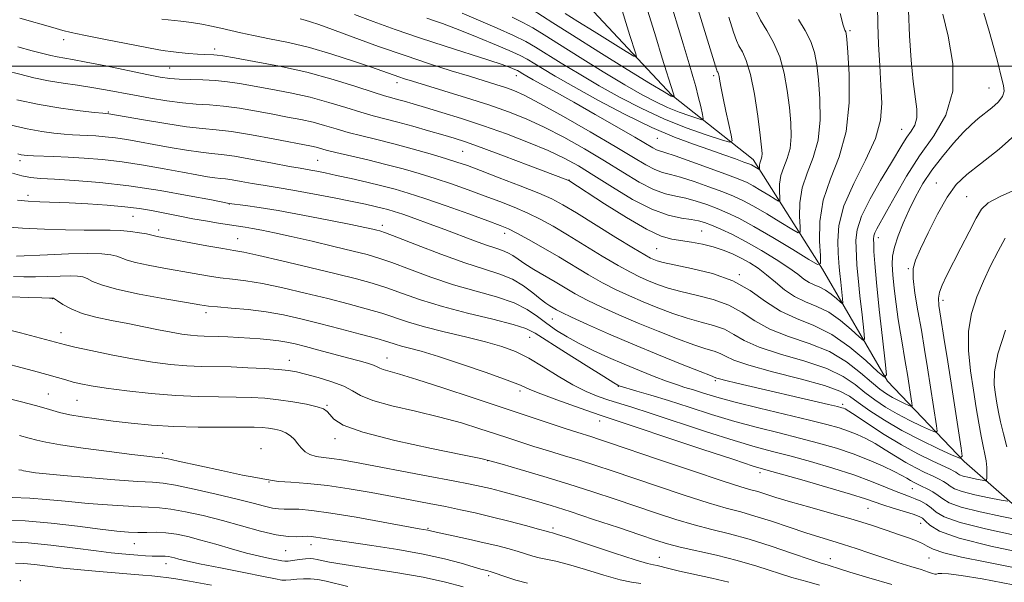
# Model space of a CAD drawing. Extents: x 2132300 to 2135200, y 309800 to 312700.
# Drawn here: x 2132693 to 2132939, y 310371 to 310512 of the extents above; entities that cross this region are included whole.
import ezdxf

# ---------------------------------------------------------------- set-up
doc = ezdxf.new("R2010")
doc.units = 0
doc.header["$MEASUREMENT"] = 0
for name, color, linetype, lineweight in [('BREAKLINE DTM HARD', 7, 'Continuous', 0), ('CONTOUR INDEX', 41, 'Continuous', 13), ('CONTOUR INTERMEDIATE', 44, 'Continuous', 0), ('GRID LINE', 7, 'Continuous', 0), ('SPOT ELEVATION DTM', 2, 'Continuous', 13)]:
    doc.layers.add(name, color=color, linetype=linetype, lineweight=lineweight)

msp = doc.modelspace()

# ---------------------------------------------------------------- linework, layer by layer
at = {"layer": 'BREAKLINE DTM HARD'}
msp.add_polyline3d([(2132961.53, 310372.68, 1045.12), (2132928.82, 310401.33, 1034.11), (2132909.67, 310421.36, 1028.03), (2132893.42, 310449.32, 1022.12), (2132876.04, 310476.71, 1015.37), (2132855.72, 310492.77, 1009.8), (2132833.76, 310516.23, 1005.2)], dxfattribs=at)
at = {"layer": 'CONTOUR INDEX', "flags": 128}
for points, elevation in [([(2132933.687, 310513.21), (2132934.993, 310508.727), (2132936.231, 310504.539), (2132937.117, 310501.213), (2132938.193, 310496.726), (2132938.62, 310495.128), (2132938.784, 310493.728), (2132938.397, 310492.379), (2132937.277, 310490.97), (2132935.671, 310489.546), (2132932.315, 310486.92), (2132930.641, 310485.461), (2132928.63, 310483.474), (2132926.113, 310480.732), (2132923.352, 310477.467), (2132920.718, 310474.025), (2132918.5, 310470.677), (2132916.645, 310467.405), (2132915.02, 310464.116), (2132913.533, 310460.778), (2132912.269, 310457.594), (2132911.359, 310454.826), (2132910.892, 310452.598), (2132910.801, 310450.48), (2132910.982, 310447.905), (2132911.335, 310444.491), (2132911.798, 310440.589), (2132912.317, 310436.738), (2132912.843, 310433.361), (2132913.351, 310430.427), (2132913.822, 310427.79), (2132914.244, 310425.327), (2132914.621, 310423.01), (2132915.729, 310415.831), (2132915.799, 310415.169), (2132915.61, 310415.024), (2132914.998, 310415.269), (2132913.871, 310415.787), (2132912.406, 310416.491), (2132910.851, 310417.299), (2132909.364, 310418.187), (2132907.737, 310419.359), (2132905.676, 310421.071), (2132902.929, 310423.461), (2132899.419, 310426.174), (2132895.114, 310428.731), (2132890.098, 310430.789), (2132884.918, 310432.547), (2132880.24, 310434.337), (2132876.51, 310436.387), (2132873.298, 310438.497), (2132869.959, 310440.363), (2132866.041, 310441.763), (2132861.877, 310442.81), (2132857.996, 310443.701), (2132854.801, 310444.596), (2132852.193, 310445.51), (2132849.948, 310446.419), (2132847.811, 310447.352), (2132845.409, 310448.529), (2132842.341, 310450.221), (2132838.374, 310452.579), (2132829.71, 310457.869), (2132826.086, 310460.014), (2132822.888, 310461.773), (2132819.756, 310463.31), (2132816.394, 310464.767), (2132812.767, 310466.201), (2132808.905, 310467.648), (2132804.851, 310469.126), (2132800.715, 310470.587), (2132796.619, 310471.965), (2132792.633, 310473.213), (2132788.61, 310474.366), (2132784.353, 310475.479), (2132779.798, 310476.583), (2132771.818, 310478.453), (2132769.427, 310479.055), (2132766.883, 310479.745), (2132765.742, 310479.997), (2132756.18, 310481.825), (2132750.766, 310482.821), (2132745.749, 310483.644), (2132741.902, 310484.114), (2132738.526, 310484.426), (2132734.556, 310484.872), (2132729.324, 310485.648), (2132723.753, 310486.573), (2132715.106, 310488.081), (2132714.388, 310488.139), (2132713.574, 310488.223), (2132711.571, 310488.443), (2132707.971, 310488.861), (2132703.149, 310489.514), (2132697.678, 310490.429), (2132692.127, 310491.592)], 1030), ([(2132849.769, 310513.677), (2132851.723, 310507.295), (2132853.378, 310501.995), (2132856.131, 310493.332), (2132856.435, 310492.236), (2132856.407, 310492.212), (2132856.132, 310492.297), (2132855.893, 310492.382), (2132855.628, 310492.488), (2132855.201, 310492.71), (2132853.803, 310493.547), (2132850.459, 310495.596), (2132844.634, 310499.186), (2132837.559, 310503.565), (2132830.909, 310507.713), (2132826.008, 310510.815), (2132820.827, 310514.164)], 1010), ([(2132887.371, 310511.624), (2132889.03, 310508.884), (2132890.479, 310506.115), (2132891.435, 310503.384), (2132892.007, 310500.356), (2132892.401, 310496.594), (2132892.738, 310491.851), (2132892.805, 310486.612), (2132892.303, 310481.551), (2132891.079, 310477.172), (2132889.553, 310473.304), (2132888.291, 310469.606), (2132887.714, 310465.879), (2132887.657, 310462.482), (2132887.809, 310459.912), (2132887.835, 310458.562), (2132887.305, 310458.397), (2132885.766, 310459.277), (2132882.97, 310460.995), (2132879.506, 310463.092), (2132876.167, 310465.044), (2132873.513, 310466.47), (2132871.153, 310467.553), (2132868.463, 310468.621), (2132865.029, 310469.9), (2132861.297, 310471.218), (2132857.928, 310472.298), (2132855.394, 310472.97), (2132853.42, 310473.475), (2132851.544, 310474.156), (2132849.291, 310475.328), (2132846.146, 310477.198), (2132841.58, 310479.941), (2132835.388, 310483.57), (2132828.656, 310487.428), (2132822.794, 310490.696), (2132818.829, 310492.772), (2132816.253, 310493.933), (2132814.176, 310494.676), (2132811.826, 310495.427), (2132808.9, 310496.328), (2132805.213, 310497.451), (2132800.631, 310498.858), (2132795.221, 310500.574), (2132789.1, 310502.615), (2132782.51, 310504.933), (2132776.192, 310507.225), (2132771.01, 310509.127), (2132767.58, 310510.373), (2132765.514, 310511.084), (2132764.175, 310511.482), (2132762.95, 310511.779)], 1020), ([(2132942.726, 310386.698), (2132938.19, 310387.59), (2132932.784, 310388.736), (2132928.037, 310389.924), (2132925.077, 310390.99), (2132923.452, 310391.942), (2132922.311, 310392.833), (2132920.984, 310393.697), (2132919.523, 310394.497), (2132918.158, 310395.179), (2132916.163, 310396.153), (2132915.346, 310396.596), (2132914.452, 310397.128), (2132913.206, 310397.841), (2132911.3, 310398.832), (2132908.522, 310400.149), (2132905.032, 310401.66), (2132901.087, 310403.189), (2132896.89, 310404.596), (2132892.436, 310405.901), (2132887.667, 310407.16), (2132882.55, 310408.434), (2132877.131, 310409.797), (2132871.478, 310411.328), (2132865.7, 310413.059), (2132860.071, 310414.846), (2132854.905, 310416.5), (2132850.487, 310417.863), (2132846.984, 310418.9), (2132842.626, 310420.166), (2132842.464, 310420.224), (2132842.242, 310420.345), (2132841.261, 310420.941), (2132838.765, 310422.488), (2132834.367, 310425.23), (2132829.154, 310428.505), (2132821.621, 310433.324), (2132819.281, 310434.515), (2132816.087, 310435.536), (2132811.001, 310436.815), (2132804.734, 310438.342), (2132798.432, 310439.997), (2132793.012, 310441.665), (2132788.464, 310443.242), (2132784.545, 310444.629), (2132780.929, 310445.784), (2132776.952, 310446.884), (2132771.868, 310448.165), (2132765.301, 310449.762), (2132758.365, 310451.413), (2132752.544, 310452.755), (2132748.84, 310453.544), (2132746.321, 310454.001), (2132743.574, 310454.463), (2132739.602, 310455.175), (2132727.177, 310457.477), (2132726.496, 310457.62), (2132725.518, 310457.883), (2132724.502, 310458.1), (2132722.774, 310458.407), (2132720.517, 310458.727), (2132718.019, 310458.963), (2132715.456, 310459.046), (2132708.926, 310459.033), (2132704.324, 310459.108), (2132699.052, 310459.285), (2132693.555, 310459.57), (2132688.25, 310459.963)], 1040), ([(2132910.699, 310370.57), (2132905.009, 310372.293), (2132900.256, 310373.713), (2132897.408, 310374.583), (2132895.331, 310375.246), (2132894.559, 310375.471), (2132893.089, 310375.925), (2132890.328, 310376.842), (2132885.933, 310378.349), (2132880.548, 310380.158), (2132875.066, 310381.874), (2132870.171, 310383.213), (2132865.713, 310384.323), (2132861.335, 310385.459), (2132856.744, 310386.822), (2132851.905, 310388.393), (2132841.574, 310391.879), (2132836.01, 310393.72), (2132830.052, 310395.622), (2132823.771, 310397.545), (2132817.91, 310399.29), (2132813.386, 310400.619), (2132810.614, 310401.413), (2132808.009, 310402.034), (2132803.489, 310402.966), (2132795.745, 310404.548), (2132786.579, 310406.552), (2132778.568, 310408.607), (2132773.663, 310410.402), (2132771.314, 310411.868), (2132770.342, 310412.997), (2132769.691, 310413.808), (2132768.778, 310414.419), (2132767.14, 310414.975), (2132764.472, 310415.58), (2132761.107, 310416.186), (2132757.534, 310416.707), (2132754.112, 310417.073), (2132750.666, 310417.294), (2132746.89, 310417.396), (2132742.527, 310417.423), (2132737.517, 310417.493), (2132731.852, 310417.738), (2132725.656, 310418.244), (2132719.581, 310418.909), (2132714.41, 310419.584), (2132710.707, 310420.156), (2132708.153, 310420.651), (2132706.207, 310421.133), (2132704.367, 310421.663), (2132702.285, 310422.285), (2132699.647, 310423.039), (2132696.283, 310423.942), (2132686.117, 310426.602)], 1050), ([(2132803.639, 310369.981), (2132799.216, 310371.209), (2132793.617, 310372.433), (2132786.78, 310373.62), (2132779.764, 310374.695), (2132773.911, 310375.574), (2132770.206, 310376.198), (2132768.213, 310376.605), (2132767.135, 310376.858), (2132766.283, 310377.006), (2132765.375, 310377.053), (2132764.233, 310376.99), (2132762.766, 310376.821), (2132759.936, 310376.449), (2132759.102, 310376.395), (2132758.372, 310376.475), (2132755.371, 310377.078), (2132752.735, 310377.65), (2132749.471, 310378.453), (2132745.739, 310379.491), (2132741.844, 310380.628), (2132738.129, 310381.694), (2132734.859, 310382.545), (2132731.986, 310383.15), (2132729.387, 310383.505), (2132726.951, 310383.628), (2132724.621, 310383.619), (2132722.355, 310383.597), (2132720.016, 310383.673), (2132717.091, 310383.922), (2132712.974, 310384.409), (2132707.31, 310385.145), (2132700.746, 310385.93), (2132694.178, 310386.506), (2132688.294, 310386.695)], 1060)]:
    msp.add_lwpolyline(points, dxfattribs=dict(at, elevation=elevation))
at = {"layer": 'CONTOUR INTERMEDIATE', "flags": 128}
for points, elevation in [([(2132851.085, 310530.278), (2132858.55, 310505.6), (2132860.077, 310500.597), (2132861.037, 310497.414), (2132861.725, 310494.954), (2132862.374, 310492.377), (2132862.961, 310489.885), (2132863.403, 310487.942), (2132863.588, 310486.894), (2132863.282, 310486.629), (2132862.223, 310486.921), (2132860.252, 310487.572), (2132857.627, 310488.503), (2132854.709, 310489.663), (2132851.719, 310491.053), (2132848.32, 310492.868), (2132844.033, 310495.355), (2132838.624, 310498.615), (2132832.843, 310502.166), (2132827.681, 310505.381), (2132823.862, 310507.788), (2132821.022, 310509.531), (2132818.528, 310510.912), (2132815.859, 310512.198)], 1012), ([(2132840.069, 310524.638), (2132844.279, 310510.894), (2132845.294, 310507.65), (2132846.689, 310503.3), (2132846.893, 310502.414), (2132846.278, 310502.514), (2132844.316, 310503.685), (2132836.364, 310508.603), (2132832.235, 310511.178), (2132829.136, 310513.145)], 1008), ([(2132861.037, 310518.443), (2132866.679, 310499.959), (2132866.991, 310498.99), (2132867.118, 310498.695), (2132867.244, 310498.467), (2132867.4, 310498.072), (2132867.579, 310497.371), (2132867.785, 310496.223), (2132868.083, 310494.484), (2132868.552, 310492.005), (2132869.226, 310488.794), (2132869.96, 310485.461), (2132870.565, 310482.772), (2132870.793, 310481.321), (2132870.163, 310481.018), (2132868.134, 310481.604), (2132864.371, 310482.847), (2132859.36, 310484.624), (2132853.789, 310486.839), (2132848.238, 310489.395), (2132842.837, 310492.189), (2132837.606, 310495.115), (2132832.615, 310498.045), (2132828.127, 310500.768), (2132821.716, 310504.76), (2132819.257, 310506.172), (2132816.228, 310507.661), (2132812.082, 310509.484), (2132803.363, 310513.188)], 1014), ([(2132907.12, 310515.014), (2132907.208, 310510.497), (2132907.405, 310505.419), (2132907.686, 310500.142), (2132907.991, 310495.147), (2132908.193, 310490.738), (2132907.891, 310486.514), (2132906.618, 310481.894), (2132904.145, 310476.495), (2132901.199, 310470.709), (2132898.749, 310465.125), (2132897.514, 310460.249), (2132897.221, 310456.271), (2132897.35, 310453.3), (2132897.577, 310449.842), (2132897.715, 310448.241), (2132897.939, 310446.102), (2132898.416, 310441.913), (2132898.51, 310440.892), (2132898.362, 310440.689), (2132897.844, 310441.127), (2132896.88, 310442.017), (2132895.593, 310443.098), (2132894.155, 310444.096), (2132892.716, 310444.816), (2132891.33, 310445.381), (2132890.027, 310445.995), (2132888.765, 310446.844), (2132887.221, 310448.036), (2132884.999, 310449.66), (2132881.853, 310451.737), (2132878.133, 310454.013), (2132874.335, 310456.164), (2132870.892, 310457.927), (2132867.964, 310459.284), (2132865.643, 310460.277), (2132863.925, 310460.956), (2132862.416, 310461.408), (2132860.625, 310461.729), (2132858.139, 310462.068), (2132854.861, 310462.776), (2132850.773, 310464.258), (2132845.962, 310466.746), (2132840.932, 310469.777), (2132836.291, 310472.713), (2132832.43, 310475.077), (2132828.863, 310477.034), (2132824.884, 310478.908), (2132819.985, 310480.943), (2132814.436, 310483.058), (2132808.702, 310485.094), (2132803.217, 310486.912), (2132798.288, 310488.456), (2132794.188, 310489.691), (2132791.104, 310490.602), (2132788.861, 310491.248), (2132787.197, 310491.705), (2132785.777, 310492.079), (2132783.992, 310492.59), (2132781.158, 310493.485), (2132776.782, 310494.921), (2132771.119, 310496.681), (2132764.612, 310498.457), (2132757.781, 310499.986), (2132751.45, 310501.193), (2132746.522, 310502.046), (2132743.606, 310502.54), (2132742.15, 310502.768), (2132741.308, 310502.843), (2132739.049, 310502.911), (2132737.269, 310503.007), (2132734.995, 310503.189), (2132732.614, 310503.413), (2132730.615, 310503.62), (2132729.221, 310503.791), (2132727.595, 310504.069), (2132724.633, 310504.64), (2132713.9, 310506.741), (2132708.884, 310507.735), (2132705.746, 310508.385), (2132703.611, 310508.903), (2132701.11, 310509.607), (2132692.852, 310511.971)], 1024), ([(2132923.458, 310512.951), (2132924.804, 310507.499), (2132925.955, 310500.64), (2132925.972, 310493.721), (2132924.205, 310487.778), (2132921.167, 310482.589), (2132917.667, 310477.622), (2132914.396, 310472.528), (2132911.599, 310467.707), (2132909.405, 310463.741), (2132906.967, 310459.392), (2132906.455, 310458.369), (2132906.217, 310457.595), (2132906.156, 310456.766), (2132906.185, 310455.596), (2132906.253, 310453.754), (2132906.438, 310450.724), (2132906.854, 310445.947), (2132907.555, 310439.254), (2132908.364, 310432.055), (2132909.046, 310426.153), (2132909.341, 310422.961), (2132908.877, 310422.324), (2132907.258, 310423.696), (2132904.242, 310426.478), (2132900.215, 310429.86), (2132895.718, 310432.983), (2132891.221, 310435.23), (2132886.905, 310436.978), (2132882.881, 310438.847), (2132879.159, 310441.277), (2132875.363, 310443.96), (2132871.018, 310446.409), (2132865.889, 310448.24), (2132860.688, 310449.503), (2132856.371, 310450.357), (2132853.629, 310450.946), (2132852.127, 310451.364), (2132851.267, 310451.692), (2132850.441, 310452.069), (2132848.983, 310452.87), (2132846.214, 310454.525), (2132841.774, 310457.26), (2132831.902, 310463.381), (2132828.56, 310465.389), (2132825.811, 310466.838), (2132822.504, 310468.289), (2132817.869, 310470.142), (2132812.656, 310472.154), (2132807.997, 310473.919), (2132804.675, 310475.154), (2132802.068, 310476.06), (2132799.205, 310476.961), (2132795.371, 310478.095), (2132790.877, 310479.368), (2132786.293, 310480.603), (2132782.085, 310481.664), (2132778.312, 310482.59), (2132774.931, 310483.464), (2132771.879, 310484.343), (2132769.002, 310485.2), (2132766.126, 310485.982), (2132763.088, 310486.66), (2132759.773, 310487.294), (2132756.075, 310487.969), (2132751.97, 310488.73), (2132747.742, 310489.468), (2132743.755, 310490.037), (2132740.247, 310490.349), (2132736.961, 310490.543), (2132733.512, 310490.813), (2132729.632, 310491.308), (2132725.523, 310491.975), (2132721.498, 310492.712), (2132714.308, 310494.102), (2132710.865, 310494.699), (2132707.32, 310495.222), (2132703.691, 310495.743), (2132700.03, 310496.351), (2132696.397, 310497.108), (2132692.862, 310497.966), (2132689.502, 310498.85)], 1028), ([(2132914.915, 310513.871), (2132915.145, 310507.591), (2132915.521, 310501.489), (2132916.013, 310496.197), (2132916.955, 310489.257), (2132916.967, 310487.068), (2132916.44, 310485.295), (2132915.534, 310483.748), (2132914.49, 310482.266), (2132913.455, 310480.652), (2132910.406, 310475.553), (2132907.919, 310471.47), (2132905.263, 310466.885), (2132903.128, 310462.582), (2132902.021, 310459.17), (2132901.708, 310456.55), (2132901.767, 310454.448), (2132901.865, 310452.538), (2132902.008, 310450.283), (2132902.285, 310447.094), (2132902.747, 310442.678), (2132903.281, 310437.927), (2132903.731, 310434.033), (2132903.926, 310431.927), (2132903.62, 310431.506), (2132902.551, 310432.412), (2132900.561, 310434.247), (2132897.904, 310436.479), (2132894.936, 310438.539), (2132891.967, 310440.024), (2132889.107, 310441.19), (2132886.417, 310442.458), (2132883.94, 310444.132), (2132881.636, 310446.047), (2132879.447, 310447.921), (2132877.317, 310449.531), (2132875.204, 310450.892), (2132873.069, 310452.078), (2132870.871, 310453.146), (2132868.554, 310454.094), (2132866.063, 310454.904), (2132863.384, 310455.563), (2132860.67, 310456.077), (2132855.778, 310456.803), (2132853.114, 310457.56), (2132849.441, 310459.259), (2132844.407, 310462.184), (2132838.975, 310465.611), (2132830.05, 310471.421), (2132829.924, 310471.485), (2132829.754, 310471.556), (2132819.839, 310475.306), (2132813.718, 310477.603), (2132808.143, 310479.665), (2132804.214, 310481.06), (2132801.341, 310481.997), (2132798.51, 310482.838), (2132794.972, 310483.86), (2132791.035, 310484.975), (2132787.275, 310486.002), (2132781.171, 310487.584), (2132778.044, 310488.474), (2132774.33, 310489.632), (2132770.06, 310490.941), (2132765.369, 310492.22), (2132760.434, 310493.323), (2132755.611, 310494.244), (2132747.759, 310495.635), (2132744.717, 310496.115), (2132741.76, 310496.431), (2132738.6, 310496.584), (2132735.456, 310496.649), (2132732.67, 310496.719), (2132730.388, 310496.889), (2132727.977, 310497.258), (2132724.606, 310497.924), (2132714.345, 310500.048), (2132709.482, 310501.023), (2132706.079, 310501.648), (2132702.21, 310502.292), (2132700.616, 310502.629), (2132698.662, 310503.12), (2132695.978, 310503.845), (2132692.359, 310504.845)], 1026), ([(2132897.778, 310513.133), (2132898.585, 310510.258), (2132899.005, 310508.999), (2132899.2, 310508.555), (2132899.316, 310508.104), (2132899.451, 310506.736), (2132899.687, 310503.519), (2132900.016, 310497.897), (2132900.055, 310490.827), (2132899.329, 310483.642), (2132897.575, 310477.371), (2132895.39, 310471.832), (2132893.584, 310466.537), (2132892.757, 310461.201), (2132892.675, 310456.336), (2132892.893, 310452.656), (2132892.93, 310450.723), (2132892.171, 310450.487), (2132889.967, 310451.746), (2132885.964, 310454.207), (2132881.003, 310457.21), (2132876.222, 310460.005), (2132872.49, 310462.021), (2132869.595, 310463.396), (2132867.053, 310464.449), (2132864.477, 310465.428), (2132861.857, 310466.313), (2132859.276, 310467.014), (2132856.766, 310467.519), (2132854.141, 310468.125), (2132851.158, 310469.207), (2132847.627, 310471.037), (2132843.539, 310473.487), (2132838.936, 310476.327), (2132833.909, 310479.323), (2132828.759, 310482.231), (2132823.839, 310484.802), (2132819.356, 310486.873), (2132814.937, 310488.618), (2132810.066, 310490.299), (2132804.467, 310492.091), (2132798.835, 310493.828), (2132790.96, 310496.216), (2132788.997, 310496.827), (2132787.563, 310497.301), (2132780.739, 310499.708), (2132776.234, 310501.254), (2132770.856, 310502.994), (2132765.249, 310504.618), (2132759.975, 310505.886), (2132755.267, 310506.847), (2132751.276, 310507.618), (2132748.079, 310508.301), (2132743.09, 310509.484), (2132740.739, 310509.995), (2132738.311, 310510.453), (2132735.759, 310510.856), (2132733.09, 310511.202), (2132728.314, 310511.752)], 1022), ([(2132876.805, 310513.706), (2132877.948, 310511.439), (2132879.482, 310508.873), (2132881.175, 310505.875), (2132882.709, 310502.347), (2132883.835, 310498.271), (2132884.598, 310493.926), (2132885.114, 310489.67), (2132885.46, 310485.804), (2132885.555, 310482.396), (2132885.278, 310479.46), (2132884.582, 310476.972), (2132883.716, 310474.775), (2132882.999, 310472.675), (2132882.672, 310470.558), (2132882.639, 310468.628), (2132882.725, 310467.168), (2132882.74, 310466.401), (2132882.439, 310466.308), (2132881.564, 310466.807), (2132879.977, 310467.783), (2132878.009, 310468.975), (2132876.112, 310470.084), (2132874.536, 310470.918), (2132872.712, 310471.709), (2132869.872, 310472.793), (2132865.58, 310474.373), (2132860.738, 310476.123), (2132856.58, 310477.582), (2132854.022, 310478.422), (2132852.7, 310478.825), (2132851.929, 310479.104), (2132851.041, 310479.57), (2132846.537, 310482.225), (2132842.017, 310484.849), (2132836.608, 310487.953), (2132831.3, 310490.964), (2132826.907, 310493.414), (2132821.102, 310496.598), (2132819.514, 310497.486), (2132818.559, 310498.043), (2132817.603, 310498.632), (2132817.17, 310498.866), (2132816.502, 310499.173), (2132815.363, 310499.643), (2132813.346, 310500.381), (2132810.005, 310501.501), (2132799.097, 310504.968), (2132792.754, 310507.044), (2132786.681, 310509.142), (2132781.174, 310511.13), (2132776.45, 310512.882)], 1018), ([(2132869.966, 310512.228), (2132871.137, 310508.497), (2132871.878, 310506.415), (2132872.533, 310505.067), (2132873.372, 310503.599), (2132874.363, 310501.405), (2132875.396, 310497.94), (2132876.371, 310492.968), (2132877.206, 310487.472), (2132877.828, 310482.746), (2132878.182, 310479.757), (2132878.305, 310478.181), (2132878.253, 310477.369), (2132878.086, 310476.773), (2132877.879, 310476.246), (2132877.707, 310475.743), (2132877.629, 310475.236), (2132877.621, 310474.774), (2132877.645, 310474.241), (2132877.573, 310474.218), (2132877.363, 310474.338), (2132876.057, 310475.123), (2132875.65, 310475.333), (2132875.005, 310475.599), (2132873.76, 310476.064), (2132871.641, 310476.836), (2132868.733, 310477.873), (2132865.211, 310479.094), (2132861.179, 310480.477), (2132856.456, 310482.247), (2132850.792, 310484.689), (2132844.14, 310487.938), (2132837.276, 310491.536), (2132831.18, 310494.875), (2132826.606, 310497.475), (2132823.411, 310499.369), (2132819.613, 310501.715), (2132817.845, 310502.669), (2132815.124, 310503.922), (2132810.963, 310505.688), (2132806.125, 310507.663), (2132801.686, 310509.414), (2132798.465, 310510.618), (2132796.254, 310511.387), (2132794.593, 310511.939)], 1016), ([(2132942.196, 310483.424), (2132937.501, 310479.232), (2132932.899, 310475.649), (2132929.421, 310472.917), (2132926.821, 310470.415), (2132924.531, 310467.309), (2132922.134, 310463.07), (2132919.811, 310458.414), (2132917.894, 310454.361), (2132916.646, 310451.599), (2132916.054, 310449.468), (2132916.032, 310446.972), (2132916.481, 310443.364), (2132917.229, 310438.893), (2132918.088, 310434.057), (2132918.902, 310429.278), (2132919.649, 310424.675), (2132921.88, 310410.217), (2132922.022, 310408.885), (2132921.64, 310408.591), (2132920.408, 310409.085), (2132918.135, 310410.129), (2132915.184, 310411.547), (2132912.051, 310413.176), (2132909.14, 310414.883), (2132906.479, 310416.663), (2132903.999, 310418.539), (2132901.54, 310420.518), (2132898.576, 310422.532), (2132894.489, 310424.499), (2132888.968, 310426.354), (2132882.93, 310428.117), (2132877.6, 310429.827), (2132873.861, 310431.497), (2132871.234, 310433.034), (2132868.9, 310434.317), (2132866.194, 310435.286), (2132863.065, 310436.117), (2132859.621, 310437.045), (2132855.972, 310438.246), (2132852.259, 310439.655), (2132848.628, 310441.147), (2132845.18, 310442.635), (2132841.835, 310444.189), (2132838.468, 310445.917), (2132834.975, 310447.897), (2132827.518, 310452.357), (2132823.612, 310454.639), (2132819.965, 310456.708), (2132817.008, 310458.331), (2132814.92, 310459.392), (2132812.879, 310460.248), (2132809.812, 310461.377), (2132805.028, 310463.099), (2132799.362, 310465.115), (2132794.033, 310466.969), (2132789.929, 310468.322), (2132786.62, 310469.301), (2132783.35, 310470.146), (2132779.577, 310471.042), (2132775.621, 310471.938), (2132772.018, 310472.727), (2132769.188, 310473.324), (2132767.096, 310473.744), (2132765.588, 310474.026), (2132762.883, 310474.493), (2132760.226, 310474.984), (2132755.985, 310475.791), (2132751.015, 310476.717), (2132746.503, 310477.493), (2132743.281, 310477.934), (2132740.783, 310478.189), (2132738.091, 310478.495), (2132734.536, 310479.025), (2132730.435, 310479.716), (2132726.353, 310480.446), (2132722.741, 310481.108), (2132719.591, 310481.666), (2132716.78, 310482.096), (2132714.21, 310482.389), (2132711.872, 310482.572), (2132709.779, 310482.686), (2132707.902, 310482.771), (2132706.037, 310482.868), (2132703.937, 310483.021), (2132701.393, 310483.275), (2132698.341, 310483.693), (2132694.754, 310484.34), (2132690.697, 310485.246)], 1032), ([(2132942.635, 310469.633), (2132937.751, 310467.476), (2132934.774, 310465.868), (2132933.111, 310464.298), (2132931.772, 310462.045), (2132929.992, 310458.639), (2132927.925, 310454.609), (2132924.384, 310447.638), (2132923.274, 310445.299), (2132922.603, 310443.539), (2132922.352, 310442.075), (2132922.486, 310440.205), (2132922.967, 310437.119), (2132923.743, 310432.279), (2132924.7, 310426.221), (2132925.711, 310419.75), (2132928.032, 310404.604), (2132928.244, 310402.6), (2132927.67, 310402.158), (2132925.817, 310402.901), (2132922.4, 310404.472), (2132917.961, 310406.604), (2132913.25, 310409.053), (2132908.917, 310411.58), (2132905.221, 310413.968), (2132902.322, 310416.008), (2132900.151, 310417.574), (2132897.733, 310418.89), (2132893.864, 310420.267), (2132887.838, 310421.919), (2132880.942, 310423.687), (2132874.959, 310425.317), (2132871.212, 310426.607), (2132869.17, 310427.571), (2132867.841, 310428.272), (2132866.346, 310428.809), (2132864.254, 310429.424), (2132861.246, 310430.39), (2132857.144, 310431.897), (2132852.326, 310433.801), (2132847.309, 310435.874), (2132842.549, 310437.917), (2132838.26, 310439.848), (2132834.595, 310441.614), (2132831.622, 310443.189), (2132829.071, 310444.658), (2132826.587, 310446.133), (2132821.302, 310449.231), (2132819.029, 310450.636), (2132817.329, 310451.8), (2132816.022, 310452.722), (2132814.828, 310453.43), (2132813.481, 310453.976), (2132811.763, 310454.528), (2132809.472, 310455.28), (2132806.478, 310456.373), (2132799.084, 310459.195), (2132795.169, 310460.651), (2132791.53, 310461.968), (2132788.531, 310463.021), (2132786.399, 310463.734), (2132784.83, 310464.207), (2132783.384, 310464.582), (2132781.642, 310464.992), (2132779.252, 310465.513), (2132775.88, 310466.21), (2132771.395, 310467.105), (2132766.482, 310468.056), (2132762.027, 310468.88), (2132758.673, 310469.448), (2132753.629, 310470.242), (2132750.92, 310470.719), (2132748.198, 310471.214), (2132745.884, 310471.61), (2132744.253, 310471.833), (2132742.989, 310471.963), (2132741.626, 310472.117), (2132739.747, 310472.401), (2132737.116, 310472.858), (2132733.543, 310473.519), (2132728.956, 310474.381), (2132723.754, 310475.303), (2132718.455, 310476.111), (2132713.495, 310476.675), (2132708.981, 310477.029), (2132704.941, 310477.25), (2132701.415, 310477.402), (2132696.304, 310477.599), (2132694.868, 310477.675), (2132693.95, 310477.762), (2132693.241, 310477.883), (2132692.408, 310478.084)], 1034), ([(2132939.019, 310457.025), (2132937.244, 310453.789), (2132935.403, 310450.158), (2132933.594, 310446.312), (2132931.933, 310442.375), (2132930.626, 310438.257), (2132929.898, 310433.812), (2132929.891, 310428.972), (2132930.394, 310423.971), (2132931.111, 310419.12), (2132931.799, 310414.697), (2132932.422, 310410.836), (2132932.996, 310407.637), (2132933.526, 310405.143), (2132933.974, 310403.16), (2132934.289, 310401.435), (2132934.44, 310399.788), (2132934.474, 310398.331), (2132934.457, 310397.248), (2132934.399, 310396.668), (2132934.094, 310396.509), (2132933.282, 310396.635), (2132931.827, 310396.921), (2132930.092, 310397.289), (2132928.569, 310397.67), (2132927.619, 310398.012), (2132927.097, 310398.318), (2132926.731, 310398.603), (2132926.238, 310398.912), (2132925.292, 310399.385), (2132920.815, 310401.47), (2132917.243, 310403.232), (2132913.138, 310405.464), (2132908.841, 310408.071), (2132904.865, 310410.646), (2132901.772, 310412.705), (2132899.945, 310413.899), (2132899.073, 310414.421), (2132898.671, 310414.601), (2132898.232, 310414.738), (2132897.165, 310415.007), (2132894.857, 310415.554), (2132872.031, 310420.846), (2132869.205, 310421.522), (2132867.64, 310421.93), (2132866.99, 310422.134), (2132866.782, 310422.226), (2132865.442, 310422.731), (2132862.871, 310423.734), (2132858.315, 310425.547), (2132852.392, 310427.947), (2132845.989, 310430.602), (2132839.918, 310433.2), (2132834.686, 310435.507), (2132830.722, 310437.31), (2132828.287, 310438.471), (2132826.955, 310439.163), (2132826.133, 310439.64), (2132825.302, 310440.138), (2132824.254, 310440.839), (2132822.859, 310441.911), (2132821.01, 310443.44), (2132818.709, 310445.177), (2132815.985, 310446.795), (2132812.807, 310448.083), (2132808.921, 310449.317), (2132804.015, 310450.891), (2132798.038, 310453.042), (2132791.974, 310455.362), (2132787.067, 310457.283), (2132784.202, 310458.39), (2132782.839, 310458.876), (2132782.077, 310459.086), (2132781.058, 310459.326), (2132779.093, 310459.752), (2132775.532, 310460.483), (2132770.048, 310461.572), (2132763.594, 310462.812), (2132757.445, 310463.934), (2132752.634, 310464.728), (2132749.223, 310465.221), (2132745.162, 310465.739), (2132740.734, 310466.593), (2132735.171, 310467.653), (2132727.918, 310468.939), (2132720.13, 310470.127), (2132712.831, 310470.961), (2132706.508, 310471.474), (2132701.514, 310471.77), (2132698.032, 310471.96), (2132695.554, 310472.181), (2132693.403, 310472.58), (2132691.018, 310473.267)], 1036), ([(2132939.675, 310391.407), (2132938.004, 310391.667), (2132935.008, 310392.256), (2132931.438, 310393.012), (2132928.303, 310393.797), (2132926.348, 310394.501), (2132925.275, 310395.13), (2132924.521, 310395.718), (2132923.611, 310396.304), (2132922.408, 310396.941), (2132920.86, 310397.685), (2132918.937, 310398.589), (2132916.703, 310399.693), (2132914.242, 310401.03), (2132911.646, 310402.599), (2132909.035, 310404.244), (2132906.536, 310405.768), (2132904.233, 310407.024), (2132902.053, 310408.041), (2132899.879, 310408.895), (2132897.519, 310409.677), (2132894.465, 310410.532), (2132890.13, 310411.619), (2132877.652, 310414.608), (2132871.605, 310416.112), (2132867.007, 310417.36), (2132863.68, 310418.356), (2132861.169, 310419.151), (2132859.037, 310419.815), (2132856.908, 310420.497), (2132854.422, 310421.364), (2132851.317, 310422.541), (2132847.716, 310423.98), (2132843.841, 310425.592), (2132839.907, 310427.294), (2132836.103, 310429.026), (2132832.614, 310430.737), (2132829.572, 310432.395), (2132826.914, 310434.038), (2132824.521, 310435.727), (2132822.226, 310437.49), (2132819.643, 310439.249), (2132816.334, 310440.894), (2132811.992, 310442.368), (2132806.838, 310443.819), (2132801.224, 310445.444), (2132795.525, 310447.353), (2132790.219, 310449.302), (2132785.806, 310450.956), (2132782.535, 310452.094), (2132779.652, 310452.938), (2132776.151, 310453.822), (2132771.352, 310454.983), (2132765.879, 310456.281), (2132760.683, 310457.48), (2132756.52, 310458.394), (2132753.364, 310459.038), (2132750.995, 310459.476), (2132749.151, 310459.78), (2132745.287, 310460.362), (2132742.482, 310460.812), (2132739.273, 310461.353), (2132736.098, 310461.918), (2132733.287, 310462.454), (2132728.304, 310463.465), (2132725.732, 310463.965), (2132722.767, 310464.448), (2132719.127, 310464.891), (2132714.671, 310465.275), (2132709.84, 310465.591), (2132705.219, 310465.835), (2132697.908, 310466.152), (2132694.958, 310466.304), (2132692.27, 310466.515)], 1038), ([(2132941.371, 310382.925), (2132934.131, 310384.459), (2132927.771, 310386.051), (2132923.822, 310387.471), (2132921.755, 310388.692), (2132920.525, 310389.736), (2132919.28, 310390.624), (2132917.932, 310391.367), (2132916.583, 310391.972), (2132915.272, 310392.476), (2132913.779, 310393.027), (2132911.823, 310393.801), (2132909.153, 310394.928), (2132905.651, 310396.351), (2132901.233, 310397.965), (2132895.946, 310399.659), (2132890.367, 310401.288), (2132885.205, 310402.701), (2132880.875, 310403.835), (2132876.61, 310404.987), (2132871.351, 310406.545), (2132864.457, 310408.741), (2132850.381, 310413.355), (2132845.745, 310414.841), (2132840.024, 310416.632), (2132837.33, 310417.556), (2132834.334, 310418.774), (2132831.011, 310420.437), (2132827.381, 310422.602), (2132823.645, 310424.959), (2132820.053, 310427.104), (2132816.727, 310428.741), (2132813.282, 310430.012), (2132809.211, 310431.164), (2132804.218, 310432.392), (2132798.869, 310433.671), (2132793.946, 310434.922), (2132789.997, 310436.086), (2132783.284, 310438.302), (2132779.405, 310439.453), (2132774.911, 310440.672), (2132769.808, 310441.977), (2132764.197, 310443.352), (2132758.563, 310444.653), (2132753.482, 310445.699), (2132749.369, 310446.375), (2132745.98, 310446.805), (2132742.906, 310447.178), (2132739.788, 310447.644), (2132736.459, 310448.216), (2132728.814, 310449.566), (2132724.947, 310450.276), (2132721.767, 310450.951), (2132719.659, 310451.554), (2132717.102, 310452.525), (2132715.615, 310452.887), (2132713.359, 310453.13), (2132709.89, 310453.211), (2132705.049, 310453.113), (2132699.833, 310452.915), (2132692.081, 310452.574)], 1042), ([(2132944.553, 310378.259), (2132935.477, 310380.182), (2132927.505, 310382.178), (2132922.581, 310383.946), (2132920.171, 310385.384), (2132919.124, 310386.446), (2132918.411, 310387.129), (2132917.511, 310387.614), (2132916.028, 310388.132), (2132911.028, 310389.684), (2132908.508, 310390.494), (2132904.133, 310392.01), (2132900.417, 310393.177), (2132894.717, 310394.85), (2132888.263, 310396.691), (2132879.199, 310399.235), (2132876.089, 310400.176), (2132871.223, 310401.761), (2132863.216, 310404.421), (2132838.326, 310412.713), (2132835.653, 310413.627), (2132831.672, 310415.02), (2132827.059, 310416.672), (2132823.007, 310418.189), (2132820.283, 310419.309), (2132817.945, 310420.316), (2132814.621, 310421.627), (2132809.401, 310423.51), (2132803.21, 310425.635), (2132797.433, 310427.521), (2132793.152, 310428.806), (2132790.225, 310429.597), (2132788.207, 310430.121), (2132786.611, 310430.589), (2132784.782, 310431.16), (2132782.024, 310431.975), (2132777.881, 310433.123), (2132772.869, 310434.461), (2132767.748, 310435.789), (2132763.094, 310436.943), (2132758.76, 310437.893), (2132754.419, 310438.643), (2132749.898, 310439.205), (2132745.638, 310439.609), (2132742.238, 310439.892), (2132739.973, 310440.114), (2132737.83, 310440.422), (2132734.476, 310440.985), (2132729.065, 310441.912), (2132722.717, 310443.074), (2132717.038, 310444.282), (2132713.252, 310445.37), (2132711.04, 310446.273), (2132709.702, 310446.95), (2132708.594, 310447.375), (2132707.309, 310447.586), (2132705.501, 310447.638), (2132702.942, 310447.587), (2132699.899, 310447.492), (2132696.759, 310447.415), (2132693.855, 310447.413), (2132691.305, 310447.525)], 1044), ([(2132953.578, 310372.382), (2132934.004, 310376.227), (2132928.139, 310377.444), (2132923.68, 310378.517), (2132921.012, 310379.412), (2132919.534, 310380.169), (2132918.403, 310380.845), (2132916.912, 310381.502), (2132914.913, 310382.216), (2132912.395, 310383.071), (2132909.329, 310384.129), (2132905.598, 310385.382), (2132901.065, 310386.803), (2132895.744, 310388.344), (2132890.261, 310389.875), (2132885.393, 310391.248), (2132881.731, 310392.344), (2132877.209, 310393.776), (2132875.516, 310394.263), (2132872.959, 310395.019), (2132868.316, 310396.5), (2132860.93, 310398.957), (2132852.413, 310401.832), (2132840.156, 310405.994), (2132837.478, 310406.892), (2132835.793, 310407.434), (2132831.989, 310408.61), (2132829.089, 310409.54), (2132825.134, 310410.849), (2132806.134, 310417.224), (2132798.548, 310419.732), (2132792.097, 310421.801), (2132787.708, 310423.111), (2132783.64, 310424.233), (2132782.798, 310424.572), (2132782.127, 310424.923), (2132781.227, 310425.324), (2132779.757, 310425.813), (2132777.616, 310426.426), (2132774.763, 310427.199), (2132767.556, 310429.118), (2132764.217, 310429.992), (2132761.637, 310430.643), (2132759.567, 310431.099), (2132757.597, 310431.425), (2132755.395, 310431.677), (2132752.943, 310431.886), (2132750.299, 310432.071), (2132747.549, 310432.247), (2132744.88, 310432.4), (2132742.505, 310432.507), (2132738.898, 310432.595), (2132737.278, 310432.666), (2132735.485, 310432.821), (2132733.353, 310433.102), (2132730.726, 310433.549), (2132727.507, 310434.182), (2132723.82, 310434.936), (2132719.846, 310435.727), (2132715.783, 310436.499), (2132711.893, 310437.314), (2132708.457, 310438.261), (2132705.703, 310439.378), (2132703.658, 310440.492), (2132702.302, 310441.375), (2132701.288, 310442.043), (2132701.207, 310442.069), (2132700.293, 310442.087), (2132698.368, 310442.135), (2132694.967, 310442.238), (2132690.853, 310442.432)], 1046), ([(2132941.003, 310370.537), (2132933.315, 310371.974), (2132928.031, 310372.869), (2132924.887, 310373.285), (2132923.189, 310373.382), (2132922.304, 310373.314), (2132921.843, 310373.209), (2132921.478, 310373.185), (2132920.895, 310373.344), (2132919.842, 310373.714), (2132918.081, 310374.308), (2132915.47, 310375.124), (2132912.242, 310376.118), (2132908.726, 310377.233), (2132905.21, 310378.409), (2132901.824, 310379.566), (2132898.654, 310380.618), (2132895.711, 310381.525), (2132892.695, 310382.429), (2132889.226, 310383.514), (2132885.082, 310384.891), (2132880.659, 310386.372), (2132876.512, 310387.693), (2132872.954, 310388.699), (2132869.35, 310389.666), (2132864.826, 310390.979), (2132858.837, 310392.889), (2132852.159, 310395.113), (2132840.865, 310398.936), (2132836.744, 310400.306), (2132832.922, 310401.528), (2132828.944, 310402.747), (2132824.958, 310403.947), (2132821.266, 310405.07), (2132818.048, 310406.088), (2132815.004, 310407.089), (2132811.711, 310408.194), (2132807.807, 310409.487), (2132803.18, 310410.914), (2132797.777, 310412.389), (2132791.719, 310413.836), (2132785.81, 310415.225), (2132781.027, 310416.536), (2132777.999, 310417.761), (2132775.973, 310418.929), (2132773.849, 310420.079), (2132770.836, 310421.223), (2132767.388, 310422.27), (2132764.267, 310423.104), (2132761.977, 310423.647), (2132759.991, 310423.982), (2132757.522, 310424.23), (2132754.017, 310424.484), (2132749.851, 310424.722), (2132745.635, 310424.894), (2132738.242, 310425.042), (2132734.565, 310425.202), (2132730.514, 310425.545), (2132726.013, 310426.105), (2132721.036, 310426.902), (2132715.692, 310427.917), (2132710.631, 310428.974), (2132706.637, 310429.857), (2132704.249, 310430.411), (2132703.025, 310430.719), (2132693.038, 310433.45), (2132688.01, 310434.691)], 1048), ([(2132939.09, 310434.106), (2132937.22, 310428.141), (2132936.36, 310423.664), (2132936.286, 310420.468), (2132936.586, 310418.024), (2132936.931, 310415.849), (2132937.334, 310413.648), (2132937.891, 310411.174), (2132938.648, 310408.249), (2132939.446, 310404.98)], 1038), ([(2132892.649, 310370.439), (2132889.443, 310371.309), (2132885.76, 310372.376), (2132877.005, 310375.162), (2132872.067, 310376.603), (2132866.927, 310377.89), (2132857.844, 310379.938), (2132854.652, 310380.754), (2132851.651, 310381.674), (2132847.797, 310382.965), (2132842.4, 310384.788), (2132836.211, 310386.861), (2132830.339, 310388.794), (2132825.633, 310390.288), (2132821.91, 310391.411), (2132818.723, 310392.324), (2132815.721, 310393.155), (2132812.919, 310393.905), (2132810.424, 310394.542), (2132808.168, 310395.073), (2132805.385, 310395.656), (2132801.131, 310396.485), (2132794.875, 310397.678), (2132776.469, 310401.144), (2132773.227, 310401.717), (2132770.825, 310402.071), (2132768.731, 310402.31), (2132766.884, 310402.576), (2132765.347, 310403.021), (2132764.146, 310403.751), (2132763.186, 310404.697), (2132762.335, 310405.742), (2132761.472, 310406.777), (2132760.508, 310407.721), (2132759.363, 310408.496), (2132757.991, 310409.049), (2132756.484, 310409.413), (2132754.969, 310409.648), (2132753.444, 310409.8), (2132751.387, 310409.883), (2132748.146, 310409.897), (2132743.314, 310409.863), (2132737.459, 310409.864), (2132731.392, 310410.004), (2132725.781, 310410.35), (2132720.72, 310410.842), (2132716.157, 310411.389), (2132712.059, 310411.916), (2132708.458, 310412.434), (2132705.402, 310412.971), (2132702.831, 310413.563), (2132700.258, 310414.272), (2132697.088, 310415.164), (2132692.968, 310416.256), (2132688.527, 310417.347)], 1052), ([(2132870.018, 310371.141), (2132865.779, 310372.152), (2132857.711, 310373.914), (2132854.999, 310374.555), (2132852.054, 310375.303), (2132851.157, 310375.481), (2132849.656, 310375.852), (2132846.578, 310376.774), (2132841.397, 310378.447), (2132830.225, 310382.133), (2132827.225, 310383.099), (2132825.951, 310383.481), (2132825.221, 310383.668), (2132824.374, 310383.908), (2132822.471, 310384.433), (2132819.18, 310385.321), (2132815.004, 310386.42), (2132810.651, 310387.52), (2132806.664, 310388.46), (2132802.933, 310389.271), (2132799.185, 310390.032), (2132795.176, 310390.814), (2132790.793, 310391.649), (2132785.954, 310392.559), (2132780.647, 310393.541), (2132775.129, 310394.489), (2132769.73, 310395.273), (2132764.779, 310395.797), (2132760.618, 310396.121), (2132757.589, 310396.338), (2132755.879, 310396.527), (2132755.052, 310396.697), (2132754.513, 310396.837), (2132751.859, 310397.271), (2132748.47, 310397.924), (2132743.222, 310399.035), (2132732.393, 310401.409), (2132729.565, 310402.014), (2132728.303, 310402.244), (2132727.631, 310402.306), (2132726.628, 310402.386), (2132724.588, 310402.601), (2132720.857, 310403.05), (2132715.157, 310403.783), (2132708.699, 310404.656), (2132703.067, 310405.475), (2132699.413, 310406.102), (2132697.14, 310406.613), (2132695.218, 310407.137), (2132692.802, 310407.752)], 1054), ([(2132847.989, 310370.835), (2132845.705, 310371.157), (2132842.846, 310371.751), (2132838.807, 310372.894), (2132834.202, 310374.308), (2132829.948, 310375.577), (2132826.748, 310376.392), (2132822.638, 310377.237), (2132821.002, 310377.675), (2132817.402, 310378.816), (2132815.094, 310379.486), (2132812.29, 310380.224), (2132808.905, 310381.04), (2132804.985, 310381.921), (2132796.146, 310383.837), (2132794.794, 310384.143), (2132792.651, 310384.524), (2132783.651, 310386.172), (2132776.882, 310387.384), (2132770.533, 310388.438), (2132765.819, 310389.077), (2132762.612, 310389.363), (2132760.451, 310389.433), (2132758.886, 310389.424), (2132757.533, 310389.462), (2132756.024, 310389.672), (2132753.997, 310390.153), (2132751.138, 310390.914), (2132747.137, 310391.939), (2132741.932, 310393.174), (2132736.429, 310394.399), (2132731.777, 310395.355), (2132728.679, 310395.87), (2132726.054, 310396.113), (2132722.376, 310396.342), (2132716.638, 310396.748), (2132709.907, 310397.27), (2132703.771, 310397.785), (2132699.463, 310398.191), (2132696.807, 310398.489), (2132695.273, 310398.701), (2132694.377, 310398.855), (2132693.819, 310398.98), (2132693.348, 310399.109), (2132692.636, 310399.248)], 1056), ([(2132819.725, 310370.894), (2132816.782, 310371.682), (2132814.258, 310372.508), (2132811.105, 310373.631), (2132810.362, 310373.863), (2132809.811, 310374.002), (2132809.152, 310374.157), (2132808.042, 310374.448), (2132806.133, 310374.999), (2132803.131, 310375.887), (2132798.972, 310377.002), (2132793.648, 310378.189), (2132787.322, 310379.312), (2132780.831, 310380.308), (2132775.186, 310381.13), (2132771.152, 310381.746), (2132766.817, 310382.455), (2132765.631, 310382.608), (2132764.632, 310382.653), (2132763.524, 310382.604), (2132762.025, 310382.508), (2132759.9, 310382.556), (2132756.93, 310382.976), (2132752.994, 310383.913), (2132743.468, 310386.557), (2132738.643, 310387.782), (2132734.239, 310388.764), (2132730.582, 310389.43), (2132727.777, 310389.752), (2132725.036, 310389.889), (2132721.348, 310390.048), (2132716.061, 310390.385), (2132709.954, 310390.857), (2132704.165, 310391.373), (2132699.494, 310391.843), (2132695.393, 310392.187), (2132690.976, 310392.326)], 1058), ([(2132774.824, 310370.109), (2132769.395, 310371.447), (2132767.337, 310371.824), (2132765.488, 310372.005), (2132763.753, 310372.018), (2132762.075, 310371.907), (2132760.548, 310371.756), (2132759.302, 310371.659), (2132758.292, 310371.712), (2132756.76, 310372.004), (2132753.772, 310372.624), (2132748.805, 310373.604), (2132742.974, 310374.738), (2132737.803, 310375.764), (2132734.449, 310376.481), (2132732.596, 310376.93), (2132731.556, 310377.216), (2132730.747, 310377.424), (2132729.994, 310377.569), (2132729.225, 310377.647), (2132728.363, 310377.665), (2132727.312, 310377.66), (2132725.972, 310377.684), (2132724.286, 310377.772), (2132722.367, 310377.91), (2132720.371, 310378.071), (2132718.325, 310378.25), (2132715.732, 310378.524), (2132711.967, 310378.99), (2132706.684, 310379.693), (2132700.655, 310380.452), (2132694.931, 310381.035), (2132690.254, 310381.276)], 1062), ([(2132740.76, 310370.423), (2132735.3, 310371.427), (2132731.868, 310372.018), (2132730.077, 310372.284), (2132727.335, 310372.598), (2132725.843, 310372.745), (2132723.642, 310372.938), (2132712.712, 310373.856), (2132708.125, 310374.271), (2132703.704, 310374.715), (2132699.817, 310375.16), (2132696.539, 310375.551), (2132693.873, 310375.821), (2132691.759, 310375.93)], 1064)]:
    msp.add_lwpolyline(points, dxfattribs=dict(at, elevation=elevation))
at = {"layer": 'GRID LINE', "flags": 128}
msp.add_lwpolyline([(2132500, 310500), (2135000, 310500)], dxfattribs=at)
at = {"layer": 'SPOT ELEVATION DTM'}
for p in [(2132900.29, 310508.86, 1022.25), (2132703.79, 310506.6, 1024.55), (2132741.52, 310504.29, 1023.55), (2132730.33, 310499.5, 1025.05), (2132787.14, 310495.84, 1022.55), (2132816.95, 310497.63, 1018.65), (2132866.17, 310497.58, 1013.65), (2132934.96, 310494.57, 1029.05), (2132714.98, 310488.53, 1029.85), (2132913.14, 310484.24, 1025.15), (2132852.15, 310481.95, 1016.85), (2132803.5, 310478.74, 1026.95), (2132692.9, 310476.43, 1034.45), (2132767.28, 310476.47, 1031.05), (2132830.06, 310471.59, 1025.95), (2132921.87, 310470.86, 1031.35), (2132694.96, 310467.76, 1037.55), (2132929.37, 310467.44, 1032.95), (2132745.25, 310465.58, 1036.05), (2132721.15, 310462.53, 1038.85), (2132727.56, 310459.12, 1039.55), (2132783.41, 310460.27, 1035.55), (2132863.2, 310458.82, 1025.05), (2132747.31, 310456.91, 1039.15), (2132813.99, 310458.24, 1032.55), (2132907.37, 310457.21, 1028.55), (2132851.96, 310454.46, 1026.95), (2132914.8, 310449.47, 1031.85), (2132872.66, 310447.97, 1027.85), (2132701.1, 310441.93, 1046.05), (2132923.47, 310441.57, 1034.45), (2132739.38, 310438.45, 1044.45), (2132825.94, 310436.88, 1036.85), (2132703.13, 310433.49, 1047.35), (2132820.22, 310432.33, 1040.85), (2132760.18, 310426.52, 1047.35), (2132784.62, 310427.12, 1045.25), (2132866.65, 310421.47, 1036.25), (2132842.43, 310420.09, 1040.05), (2132700, 310418.13, 1051.15), (2132707.17, 310416.6, 1050.95), (2132817.86, 310418.86, 1044.45), (2132769.61, 310415.29, 1049.85), (2132898.46, 310415.6, 1035.65), (2132837.73, 310411.42, 1044.65), (2132771.62, 310407, 1050.55), (2132753.11, 310404.53, 1053.45), (2132728.55, 310403.35, 1053.65), (2132809.75, 310401.51, 1050.05), (2132877.75, 310398.49, 1044.45), (2132755.14, 310396.2, 1054.05), (2132915.87, 310394.49, 1040.95), (2132904.72, 310389.58, 1044.95), (2132794.88, 310384.59, 1055.85), (2132826.06, 310384.69, 1053.65), (2132917.95, 310385.86, 1044.85), (2132721.49, 310380.77, 1060.85), (2132765.61, 310380.51, 1058.65), (2132759.26, 310379.04, 1058.85), (2132852.67, 310377.4, 1053.15), (2132920.04, 310377.2, 1046.85), (2132729.42, 310375.76, 1062.65), (2132895.31, 310377.06, 1049.35), (2132809.97, 310372.77, 1058.35), (2132693, 310371.52, 1065.65)]:
    msp.add_point(p, dxfattribs=at)

doc.saveas('drawing.dxf')
